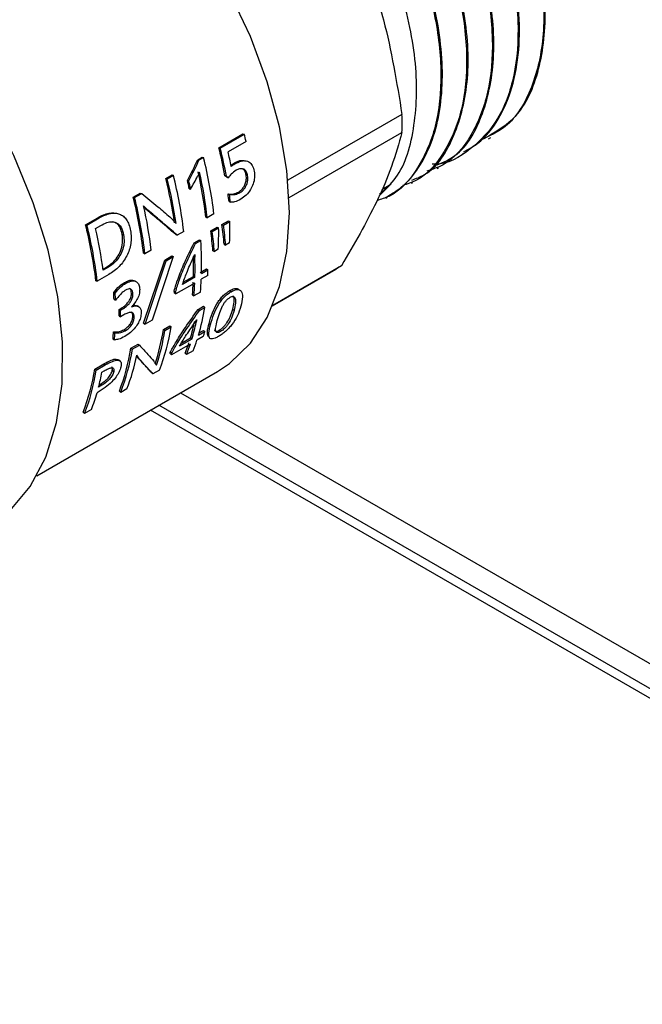
# Model space of a CAD drawing. Units: millimetres. Extents: x 140 to 691, y 93 to 525.
# Drawn here: x 656 to 658, y 257 to 261 of the extents above; entities that cross this region are included whole.
import ezdxf

# ---------------------------------------------------------------- set-up
doc = ezdxf.new("R2010")
doc.units = ezdxf.units.MM

msp = doc.modelspace()

# ---------------------------------------------------------------- linework, layer by layer
at = {"color": 7, "linetype": 'Continuous', "lineweight": 25}
for p, q in [((657.2355, 260.3706), (656.8589, 260.1532)), ((656.6311, 260.2603), (656.7106, 260.3062)), ((656.7106, 260.3062), (656.7151, 260.3053)), ((656.8628, 260.0961), (657.2355, 260.3113)), ((656.6355, 260.2594), (656.7151, 260.3053)), ((656.7208, 260.2814), (656.6613, 260.247)), ((657.5215, 260.2901), (657.5287, 260.2942)), ((656.6311, 260.2603), (656.6355, 260.2594)), ((657.4367, 260.2411), (657.4414, 260.2438)), ((656.5619, 260.2209), (656.5758, 260.229)), ((656.5619, 260.2209), (656.5663, 260.22)), ((656.5663, 260.22), (656.5803, 260.2281)), ((656.5758, 260.229), (656.5803, 260.2281)), ((656.6831, 260.2108), (656.6877, 260.2095)), ((657.3518, 260.1921), (657.3566, 260.1948)), ((656.4558, 260.1591), (656.4764, 260.171)), ((656.4558, 260.1591), (656.4603, 260.1583)), ((656.4603, 260.1583), (656.4809, 260.1701)), ((656.4764, 260.171), (656.4809, 260.1701)), ((656.5274, 260.1526), (656.532, 260.1516)), ((656.6512, 260.1678), (656.6558, 260.1664)), ((656.6571, 260.1629), (656.6617, 260.1615)), ((656.7212, 260.1699), (656.7258, 260.1683)), ((657.267, 260.1431), (657.2717, 260.1458)), ((656.5332, 260.1251), (656.5378, 260.1239)), ((656.6955, 260.1138), (656.7002, 260.112)), ((657.1982, 260.1399), (657.1598, 260.1016)), ((657.1689, 260.123), (657.1982, 260.1399)), ((656.3482, 260.097), (656.3717, 260.1106)), ((656.3482, 260.097), (656.3527, 260.0962)), ((656.3527, 260.0962), (656.3762, 260.1097)), ((656.3717, 260.1106), (656.3762, 260.1097)), ((656.6613, 260.1079), (656.6659, 260.1061)), ((656.6646, 260.0826), (656.6692, 260.0808)), ((657.1821, 260.0941), (657.1868, 260.0968)), ((656.3974, 260.0512), (656.402, 260.05)), ((656.191, 260.0062), (656.2313, 260.0295)), ((656.1955, 260.0054), (656.2357, 260.0286)), ((656.2313, 260.0295), (656.2357, 260.0286)), ((656.5882, 260.0312), (656.5928, 260.0293)), ((656.6147, 260.0419), (656.5928, 260.0293)), ((656.6412, 260.0071), (656.6628, 260.0196)), ((656.6459, 260.0049), (656.6675, 260.0174)), ((656.6628, 260.0196), (656.6675, 260.0174)), ((656.191, 260.0062), (656.1955, 260.0054)), ((656.2237, 259.9938), (656.2411, 260.0039)), ((656.5151, 259.9844), (656.4931, 259.9717)), ((656.604, 259.9857), (656.6256, 259.9981)), ((656.604, 259.9857), (656.6087, 259.9835)), ((656.6087, 259.9835), (656.6303, 259.9959)), ((656.6256, 259.9981), (656.6303, 259.9959)), ((656.6412, 260.0071), (656.6459, 260.0049)), ((656.3119, 259.9747), (656.3164, 259.9733)), ((656.4885, 259.9737), (656.4931, 259.9717)), ((656.5492, 259.9463), (656.5667, 259.9564)), ((656.5539, 259.944), (656.5714, 259.9541)), ((656.5667, 259.9564), (656.5714, 259.9541)), ((656.4077, 259.9224), (656.387, 259.9104)), ((656.5492, 259.9463), (656.5539, 259.944)), ((656.6115, 259.9204), (656.6162, 259.9178)), ((656.6292, 259.9253), (656.6162, 259.9178)), ((656.6487, 259.9418), (656.6534, 259.9392)), ((656.6664, 259.9467), (656.6534, 259.9392)), ((656.3823, 259.9124), (656.387, 259.9104)), ((656.3825, 259.6814), (656.4522, 259.8898)), ((656.3872, 259.6781), (656.4569, 259.8875)), ((656.4801, 259.901), (656.4105, 259.6915)), ((656.4522, 259.8898), (656.4754, 259.9032)), ((656.4522, 259.8898), (656.4569, 259.8875)), ((656.4569, 259.8875), (656.4801, 259.901)), ((656.4754, 259.9032), (656.4801, 259.901)), ((656.2486, 259.8601), (656.2599, 259.8666)), ((656.2645, 259.8649), (656.2491, 259.856)), ((656.2599, 259.8666), (656.2645, 259.8649)), ((656.5691, 259.8485), (656.5902, 259.8606)), ((656.5738, 259.8456), (656.5949, 259.8577)), ((656.5902, 259.8606), (656.5949, 259.8577)), ((656.8084, 259.7387), (657.0184, 259.8599)), ((657.0363, 259.871), (656.8088, 259.7396)), ((656.2251, 259.8216), (656.2297, 259.8197)), ((656.2681, 259.8418), (656.2297, 259.8197)), ((656.3571, 259.8193), (656.3525, 259.8215)), ((656.5521, 259.833), (656.511, 259.8093)), ((656.5135, 259.8164), (656.5474, 259.8359)), ((656.5474, 259.8359), (656.5521, 259.833)), ((656.5942, 259.8383), (656.5731, 259.8261)), ((656.3191, 259.8154), (656.3238, 259.8131)), ((656.4835, 259.7875), (656.4882, 259.7845)), ((656.5514, 259.8136), (656.4893, 259.7777)), ((656.667, 259.7889), (656.6717, 259.7853)), ((656.2838, 259.7829), (656.2886, 259.7805)), ((656.2851, 259.7593), (656.2898, 259.7569)), ((656.3425, 259.7806), (656.3472, 259.7781)), ((656.4846, 259.7807), (656.4893, 259.7777)), ((656.5438, 259.7745), (656.5485, 259.7712)), ((656.5702, 259.7838), (656.5485, 259.7712)), ((656.3016, 259.7269), (656.3086, 259.7309)), ((656.3016, 259.7269), (656.3063, 259.7242)), ((656.3063, 259.7242), (656.3133, 259.7282)), ((656.3086, 259.7309), (656.3133, 259.7282)), ((656.3664, 259.7359), (656.3618, 259.7386)), ((656.5624, 259.727), (656.5799, 259.7371)), ((656.5624, 259.727), (656.567, 259.7234)), ((656.567, 259.7234), (656.5846, 259.7335)), ((656.5799, 259.7371), (656.5846, 259.7335)), ((656.6767, 259.7271), (656.6813, 259.7231)), ((656.3015, 259.7054), (656.3062, 259.7026)), ((656.3171, 259.7089), (656.3062, 259.7026)), ((656.3469, 259.7044), (656.3516, 259.7015)), ((656.4105, 259.6915), (656.3872, 259.6781)), ((656.317, 259.6596), (656.3217, 259.6565)), ((656.3825, 259.6814), (656.3872, 259.6781)), ((656.4483, 259.6608), (656.4688, 259.6727)), ((656.4483, 259.6608), (656.4529, 259.6572)), ((656.4529, 259.6572), (656.4735, 259.6691)), ((656.4688, 259.6727), (656.4735, 259.6691)), ((656.5659, 259.6494), (656.5801, 259.6576)), ((656.5801, 259.6576), (656.5846, 259.6534)), ((656.5988, 259.6807), (656.6034, 259.6766)), ((656.6325, 259.6583), (656.6369, 259.6539)), ((656.2815, 259.6298), (656.2862, 259.6266)), ((656.2831, 259.6528), (656.2879, 259.6498)), ((656.5418, 259.6287), (656.5007, 259.605)), ((656.5071, 259.6154), (656.5373, 259.6329)), ((656.5373, 259.6329), (656.5418, 259.6287)), ((656.5796, 259.6373), (656.5585, 259.6251)), ((656.5635, 259.6413), (656.5846, 259.6534)), ((656.3407, 259.5987), (656.3642, 259.6122)), ((656.3407, 259.5987), (656.3453, 259.5951)), ((656.3453, 259.5951), (656.3688, 259.6086)), ((656.3642, 259.6122), (656.3688, 259.6086)), ((656.5368, 259.6126), (656.4747, 259.5767)), ((656.3047, 259.5563), (656.3001, 259.5599)), ((656.3618, 259.5695), (656.3595, 259.573)), ((656.3618, 259.5695), (656.3664, 259.5655)), ((656.3646, 259.5662), (656.3691, 259.5623)), ((656.4702, 259.5809), (656.4747, 259.5767)), ((656.4708, 259.5864), (656.4753, 259.5822)), ((656.52, 259.5824), (656.5244, 259.578)), ((656.5462, 259.5905), (656.5244, 259.578)), ((656.2215, 259.5299), (656.2515, 259.5472)), ((656.2215, 259.5299), (656.2262, 259.5263)), ((656.2262, 259.5263), (656.2562, 259.5436)), ((656.2515, 259.5472), (656.2562, 259.5436)), ((656.2793, 259.5258), (656.2839, 259.5219)), ((656.4351, 259.5264), (656.4132, 259.5138)), ((656.03, 259.1778), (656.6263, 259.522)), ((656.245, 259.5195), (656.2529, 259.524)), ((656.4087, 259.5182), (656.4132, 259.5138)), ((656.241, 259.4741), (656.2339, 259.47)), ((656.2359, 259.4778), (656.2365, 259.4781)), ((656.2365, 259.4781), (656.241, 259.4741)), ((656.3277, 259.4644), (656.307, 259.4525)), ((656.3026, 259.4569), (656.307, 259.4525)), ((656.5047, 259.4518), (659.8744, 257.5065)), ((656.2102, 259.3966), (656.1879, 259.3837)), ((660.7451, 256.9211), (656.433, 259.4104)), ((656.1834, 259.3881), (656.1879, 259.3837))]:
    msp.add_line(p, q, dxfattribs=at)
at = {"color": 8, "linetype": 'Continuous', "lineweight": 25}
for p, q in [((656.5484, 259.9009), (656.5519, 259.8991)), ((656.5537, 259.6863), (656.556, 259.6844)), ((660.6852, 256.9241), (656.4057, 259.3947))]:
    msp.add_line(p, q, dxfattribs=at)
at = {"color": 7, "linetype": 'Continuous', "lineweight": 25, "flags": 128}
for points in [[(656.6263, 259.522), (656.6658, 259.5482), (656.7351, 259.6151), (656.7906, 259.7004), (656.831, 259.8022), (656.8556, 259.9185), (656.8638, 260.047), (656.8556, 260.185), (656.831, 260.3297), (656.7906, 260.4782), (656.7351, 260.6274), (656.6658, 260.7744), (656.584, 260.916), (656.4914, 261.0495), (656.3899, 261.1722), (656.2815, 261.2814), (656.2674, 261.2942)], [(655.8655, 259.0063), (655.9419, 259.0633), (656.0083, 259.1423), (656.0597, 259.2396), (656.0951, 259.3532), (656.1137, 259.481), (656.1152, 259.6203), (656.0996, 259.7683), (656.0671, 259.9221), (656.0184, 260.0787), (655.9545, 260.2347), (655.8767, 260.3872), (655.7865, 260.5331), (655.6857, 260.6694), (655.5764, 260.7935)]]:
    msp.add_lwpolyline(points, dxfattribs=at)
at = {"color": 7, "linetype": 'Continuous', "lineweight": 25}
for centre, radius, start, end in [((656.247, 260.3409), 0.989, 358.2815, 1.7185), ((655.1234, 259.9084), 1.6404, 13.1418, 14.0031), ((655.1393, 259.8873), 1.5377, 10.511, 14.0391), ((655.1321, 259.8836), 1.5497, 10.5151, 14.0361), ((655.1541, 259.8953), 1.5477, 11.3053, 13.1351), ((652.5344, 262.2105), 4.492, 332.7354, 333.7104), ((652.5327, 262.2019), 4.4942, 332.8567, 333.8338), ((655.1514, 259.868), 1.4736, 6.779, 14.1469), ((655.1604, 259.8625), 1.4377, 6.7371, 12.7785), ((655.1565, 259.8596), 1.4464, 6.7375, 12.7779), ((655.005, 259.7952), 1.4958, 8.3487, 14.0821), ((655.0006, 259.7921), 1.5049, 8.3497, 14.0816), ((655.0518, 259.8105), 1.4736, 6.7793, 14.1272), ((655.0523, 259.827), 1.5107, 11.3815, 12.4482), ((655.038, 259.8219), 1.5299, 11.3841, 12.4436), ((652.3937, 262.4005), 4.7283, 331.2169, 331.8037), ((654.928, 259.7395), 1.4645, 6.7778, 14.1288), ((654.9236, 259.7365), 1.4736, 6.7793, 14.1272), ((655.3252, 259.9193), 1.3493, 6.9523, 8.0321), ((655.3306, 259.9176), 1.3485, 6.9474, 8.0344), ((654.974, 259.7531), 1.4436, 6.7341, 12.6404), ((655.4443, 260.0012), 1.2233, 357.449, 0.759), ((654.7708, 259.6487), 1.4645, 6.7778, 14.1288), ((654.7664, 259.6457), 1.4736, 6.7793, 14.1272), ((654.7891, 259.658), 1.4734, 7.7236, 13.1767), ((655.4615, 259.8221), 1.1542, 4.8841, 8.1471), ((655.4561, 259.819), 1.1643, 4.8649, 8.1191), ((655.4153, 259.9795), 1.2151, 357.4424, 0.7746), ((655.5162, 259.8456), 1.1365, 4.8587, 8.1725), ((655.5109, 259.8425), 1.1466, 4.8397, 8.1444), ((655.4444, 259.8746), 1.1298, 358.5274, 4.0362), ((655.4596, 259.8648), 1.0882, 358.4799, 1.9392), ((655.4578, 259.8621), 1.0946, 358.4802, 1.9389), ((655.5764, 259.8853), 1.0188, 357.3561, 358.4526), ((657.0599, 259.8129), 0.0627, 112.0611, 131.3644), ((655.6074, 259.8705), 0.9667, 354.8562, 357.3703), ((655.5871, 259.8606), 0.9606, 354.856, 357.3715), ((655.5857, 259.8579), 0.9667, 354.8562, 357.3703), ((655.1112, 259.7111), 1.1748, 2.3512, 3.5003), ((655.107, 259.7083), 1.1838, 2.3528, 3.4997), ((655.2271, 259.7225), 1.0746, 359.0919, 0.2375), ((655.2244, 259.7197), 1.082, 359.0944, 0.239), ((655.8461, 259.8531), 0.748, 343.5482, 350.802), ((655.8514, 259.8364), 0.7155, 343.4721, 348.0497), ((655.7327, 259.7761), 0.7248, 341.5456, 350.8423), ((655.733, 259.7732), 0.7292, 341.5472, 350.8428), ((655.7768, 259.7799), 0.7055, 338.945, 350.961), ((655.8507, 259.8337), 0.7209, 343.4766, 348.0461), ((655.3237, 259.7088), 0.9611, 355.2867, 356.6638), ((655.3246, 259.7059), 0.9649, 355.2849, 356.6647), ((655.9609, 259.8193), 0.6284, 338.6458, 341.9952), ((655.9471, 259.8431), 0.6652, 341.978, 343.435), ((655.6479, 259.7089), 0.7015, 338.9463, 350.9597), ((655.6486, 259.7059), 0.7055, 338.945, 350.961), ((655.9371, 259.8103), 0.6258, 338.6494, 341.9933), ((655.9392, 259.8068), 0.6284, 338.6458, 341.9952), ((655.6911, 259.711), 0.6827, 338.8266, 348.5622), ((655.5287, 259.6401), 0.7015, 338.9463, 350.9597), ((655.5295, 259.6371), 0.7055, 338.945, 350.961), ((655.5065, 259.6594), 0.7517, 345.4008, 349.2682), ((655.6124, 259.63), 0.6417, 338.674, 343.836)]:
    msp.add_arc(centre, radius, start, end, dxfattribs=at)
for centre, major_axis, ratio, start_param, end_param in [((655.0976, 260.6408), (1.9159, -0.9719), 0.195927, 0.725639, 0.730882), ((655.1042, 260.6388), (1.9125, -0.9751), 0.197897, 0.72669, 0.731952), ((655.627, 260.3261), (-0.7613, 0.9406), 0.441734, 3.791437, 3.799509), ((655.6274, 260.3259), (-0.7644, 0.9461), 0.442562, 3.791847, 3.799921), ((655.6514, 260.3514), (-0.7144, 0.9789), 0.416435, 3.564571, 3.572642), ((655.6517, 260.3511), (-0.7175, 0.9843), 0.41741, 3.56484, 3.572914)]:
    msp.add_ellipse(centre, major_axis=major_axis, ratio=ratio, start_param=start_param, end_param=end_param, dxfattribs=at)
for points, knots in [([(656.4983, 261.8346), (656.5318, 261.8593), (656.6024, 261.9112), (656.7438, 261.9286), (656.9057, 261.8973), (657.0779, 261.8116), (657.2486, 261.6769), (657.4066, 261.5001), (657.5408, 261.2924), (657.6411, 261.0675), (657.6992, 260.8413), (657.7099, 260.6301), (657.6695, 260.4535), (657.5964, 260.3313), (657.5232, 260.2984), (657.4944, 260.2855)], [0, 0, 0, 0, 0.06781, 0.143029, 0.219162, 0.296205, 0.37416, 0.453026, 0.532802, 0.61349, 0.695087, 0.777595, 0.861015, 0.945343, 1, 1, 1, 1]), ([(657.5218, 260.3), (657.5531, 260.3188), (657.6289, 260.3641), (657.695, 260.5135), (657.7177, 260.7205), (657.6804, 260.9626), (657.588, 261.215), (657.4476, 261.4563), (657.2714, 261.6649), (657.0743, 261.8227), (656.8744, 261.9136), (656.6926, 261.9369), (656.6, 261.8932), (656.5571, 261.873)], [0, 0, 0, 0, 0.0669183, 0.1615243, 0.2561324, 0.3507397, 0.4453458, 0.5399533, 0.6345602, 0.7291668, 0.8237735, 0.9183808, 1, 1, 1, 1]), ([(656.4335, 261.7961), (656.4558, 261.8139), (656.5144, 261.8607), (656.6414, 261.8793), (656.8008, 261.855), (656.97, 261.7766), (657.1371, 261.6519), (657.2921, 261.488), (657.4256, 261.2956), (657.5294, 261.0868), (657.5972, 260.8748), (657.625, 260.6728), (657.6111, 260.4943), (657.5573, 260.3483), (657.4643, 260.252), (657.3862, 260.2048), (657.3365, 260.2058), (657.3348, 260.2058)], [0, 0, 0, 0, 0.044826, 0.1181055, 0.1913833, 0.2646616, 0.3379404, 0.4112177, 0.4844972, 0.5577749, 0.631053, 0.7043322, 0.7776095, 0.850889, 0.9241677, 0.9974458, 1, 1, 1, 1]), ([(657.4392, 260.2476), (657.4551, 260.256), (657.5009, 260.2799), (657.5559, 260.3515), (657.6021, 260.4553), (657.6245, 260.58), (657.6241, 260.7184), (657.6016, 260.8656), (657.5588, 261.0161), (657.4978, 261.1651), (657.4213, 261.3078), (657.3322, 261.4402), (657.2338, 261.5588), (657.1293, 261.6609), (657.0216, 261.7445), (656.9138, 261.8083), (656.7755, 261.8646), (656.6162, 261.8894), (656.5177, 261.8462), (656.4713, 261.8259)], [0, 0, 0, 0, 0.033023, 0.094638, 0.155373, 0.215229, 0.274207, 0.332305, 0.389524, 0.445861, 0.50132, 0.555899, 0.609598, 0.662418, 0.714357, 0.765415, 0.815594, 0.913022, 1, 1, 1, 1]), ([(656.2986, 261.7055), (656.302, 261.7108), (656.3319, 261.758), (656.4216, 261.8036), (656.5618, 261.8324), (656.7236, 261.8031), (656.8924, 261.7233), (657.0593, 261.5965), (657.2136, 261.4312), (657.346, 261.2378), (657.4483, 261.0286), (657.5145, 260.8167), (657.5403, 260.6157), (657.5251, 260.4375), (657.4679, 260.2969), (657.3964, 260.2091), (657.3361, 260.1891), (657.3178, 260.183)], [0, 0, 0, 0, 0.0091684, 0.0829071, 0.1566469, 0.2303852, 0.3041241, 0.3778633, 0.4516022, 0.5253409, 0.5990805, 0.6728192, 0.7465587, 0.8202957, 0.8940363, 0.9677751, 1, 1, 1, 1]), ([(657.3516, 260.2036), (657.3721, 260.2126), (657.4398, 260.2428), (657.5088, 260.3673), (657.5481, 260.5607), (657.5266, 260.7962), (657.4489, 261.0477), (657.3207, 261.2943), (657.1529, 261.514), (656.9603, 261.6868), (656.7579, 261.7996), (656.5686, 261.8338), (656.4404, 261.8223), (656.3935, 261.7804), (656.3879, 261.7754)], [0, 0, 0, 0, 0.040809, 0.135435, 0.230061, 0.324684, 0.419313, 0.513938, 0.608563, 0.703189, 0.797814, 0.89244, 0.987066, 1, 1, 1, 1]), ([(656.2506, 261.6906), (656.2805, 261.7133), (656.3475, 261.7641), (656.4849, 261.7816), (656.6457, 261.7521), (656.815, 261.6695), (656.9815, 261.5411), (657.135, 261.3743), (657.2662, 261.18), (657.3671, 260.9703), (657.4316, 260.7586), (657.4557, 260.5585), (657.4386, 260.3814), (657.3796, 260.243), (657.3101, 260.1589), (657.2533, 260.1407), (657.2387, 260.136)], [0, 0, 0, 0, 0.061466, 0.137472, 0.213477, 0.289482, 0.365488, 0.441493, 0.517499, 0.593504, 0.66951, 0.745515, 0.82152, 0.897524, 0.97353, 1, 1, 1, 1]), ([(657.2677, 260.1533), (657.282, 260.1587), (657.3449, 260.1826), (657.414, 260.296), (657.4616, 260.4817), (657.4481, 260.7134), (657.378, 260.9638), (657.2561, 261.2125), (657.093, 261.4371), (656.9028, 261.6174), (656.7008, 261.7391), (656.5085, 261.7847), (656.3709, 261.7773), (656.3164, 261.733), (656.3047, 261.7235)], [0, 0, 0, 0, 0.027744, 0.122374, 0.217004, 0.311633, 0.406263, 0.500893, 0.595521, 0.690151, 0.78478, 0.87941, 0.974039, 1, 1, 1, 1]), ([(656.2493, 261.6939), (656.2546, 261.6974), (656.2987, 261.7259), (656.4079, 261.7303), (656.5678, 261.7012), (656.7377, 261.6157), (656.9036, 261.4856), (657.0564, 261.3173), (657.1865, 261.1221), (657.2859, 260.9121), (657.3486, 260.7006), (657.3709, 260.5012), (657.3521, 260.3254), (657.2913, 260.1889), (657.2221, 260.1073), (657.1665, 260.0904), (657.1534, 260.0864)], [0, 0, 0, 0, 0.011138, 0.091471, 0.171802, 0.252135, 0.332467, 0.4128, 0.493132, 0.573465, 0.653797, 0.734128, 0.81446, 0.894792, 0.975124, 1, 1, 1, 1]), ([(657.1856, 260.0989), (657.2023, 260.1088), (657.2428, 260.1325), (657.2923, 260.1929), (657.3483, 260.3011), (657.3793, 260.4757), (657.3523, 260.7234), (657.2646, 260.9852), (657.1255, 261.236), (656.9487, 261.4527), (656.7504, 261.6171), (656.5498, 261.7128), (656.3752, 261.7416), (656.2875, 261.7057), (656.2506, 261.6905)], [0, 0, 0, 0, 0.036437, 0.087973, 0.139298, 0.24102, 0.34192, 0.441997, 0.541254, 0.639689, 0.737301, 0.834092, 0.930061, 1, 1, 1, 1]), ([(657.161, 260.1068), (657.1802, 260.1237), (657.2388, 260.1752), (657.2831, 260.3297), (657.2883, 260.5483), (657.2329, 260.7963), (657.1245, 261.0476), (656.9716, 261.2807), (656.7869, 261.4762), (656.5882, 261.6107), (656.4283, 261.6773), (656.3492, 261.6713), (656.3283, 261.6697)], [0, 0, 0, 0, 0.055383, 0.168389, 0.281394, 0.394398, 0.507402, 0.620409, 0.733413, 0.846418, 0.959423, 1, 1, 1, 1]), ([(657.0363, 261.0408), (657.0638, 260.982), (657.117, 260.8679), (657.1904, 260.6458), (657.2182, 260.4759), (657.2355, 260.3706)], [0, 0, 0, 0, 0.287176, 0.557841, 1, 1, 1, 1]), ([(657.2355, 260.3113), (657.2251, 260.2743), (657.2049, 260.2027), (657.1441, 260.058), (657.0776, 259.9426), (657.0363, 259.871)], [0, 0, 0, 0, 0.2871729, 0.5578452, 1, 1, 1, 1]), ([(656.6709, 260.2026), (656.6726, 260.2039), (656.6766, 260.2069), (656.6808, 260.2094), (656.6831, 260.2108)], [0, 0, 0, 0, 0.428443, 1, 1, 1, 1]), ([(656.6717, 260.1987), (656.6747, 260.2009), (656.6799, 260.2048), (656.6853, 260.2081), (656.6877, 260.2095)], [0, 0, 0, 0, 0.562441, 1, 1, 1, 1]), ([(656.6831, 260.2108), (656.691, 260.2148), (656.7032, 260.2211), (656.7145, 260.2177), (656.7186, 260.2164)], [0, 0, 0, 0, 0.6391352, 1, 1, 1, 1]), ([(656.6877, 260.2095), (656.6954, 260.2131), (656.71, 260.2198), (656.7296, 260.2162), (656.7429, 260.2027), (656.7462, 260.1895), (656.7478, 260.1826)], [0, 0, 0, 0, 0.30004, 0.56514, 0.771474, 1, 1, 1, 1]), ([(656.567, 260.1795), (656.5659, 260.177), (656.564, 260.1726), (656.5618, 260.1683), (656.5609, 260.1664)], [0, 0, 0, 0, 0.55708, 1, 1, 1, 1]), ([(656.6879, 260.186), (656.6824, 260.1822), (656.673, 260.1756), (656.665, 260.1656), (656.6617, 260.1615)], [0, 0, 0, 0, 0.583589, 1, 1, 1, 1]), ([(656.7258, 260.1683), (656.7249, 260.1724), (656.7232, 260.1801), (656.7169, 260.1878), (656.7087, 260.1917), (656.6986, 260.1914), (656.6915, 260.1878), (656.6879, 260.186)], [0, 0, 0, 0, 0.208895, 0.391915, 0.566421, 0.778418, 1, 1, 1, 1]), ([(656.7478, 260.1826), (656.7485, 260.1756), (656.7498, 260.1621), (656.7449, 260.1409), (656.7355, 260.1208), (656.7213, 260.1026), (656.7095, 260.0946), (656.7035, 260.0905)], [0, 0, 0, 0, 0.199964, 0.383894, 0.561982, 0.775407, 1, 1, 1, 1]), ([(656.7212, 260.1699), (656.7203, 260.1739), (656.7185, 260.1815), (656.7136, 260.1882), (656.7099, 260.1897), (656.7089, 260.1902)], [0, 0, 0, 0, 0.4513144, 0.847155, 1, 1, 1, 1]), ([(656.6955, 260.1138), (656.6988, 260.1159), (656.7051, 260.1201), (656.713, 260.1298), (656.719, 260.1417), (656.7224, 260.1558), (656.7216, 260.1651), (656.7212, 260.1699)], [0, 0, 0, 0, 0.200934, 0.386258, 0.561355, 0.773815, 1, 1, 1, 1]), ([(656.7002, 260.112), (656.7034, 260.1141), (656.7097, 260.1183), (656.7176, 260.1281), (656.7236, 260.14), (656.727, 260.1541), (656.7262, 260.1635), (656.7258, 260.1683)], [0, 0, 0, 0, 0.200388, 0.38537, 0.56043, 0.773199, 1, 1, 1, 1]), ([(656.6613, 260.1079), (656.6675, 260.1074), (656.6787, 260.1066), (656.6904, 260.1116), (656.6955, 260.1138)], [0, 0, 0, 0, 0.561798, 1, 1, 1, 1]), ([(656.6659, 260.1061), (656.6722, 260.1057), (656.6834, 260.1049), (656.6951, 260.1098), (656.7002, 260.112)], [0, 0, 0, 0, 0.562016, 1, 1, 1, 1]), ([(656.3762, 260.1097), (656.3943, 260.095), (656.4266, 260.0688), (656.4563, 260.0432), (656.4694, 260.032)], [0, 0, 0, 0, 0.560015, 1, 1, 1, 1]), ([(656.7035, 260.0905), (656.6965, 260.0869), (656.6849, 260.081), (656.6737, 260.0808), (656.6692, 260.0808)], [0, 0, 0, 0, 0.59885, 1, 1, 1, 1]), ([(656.402, 260.05), (656.4003, 260.0514), (656.3966, 260.0545), (656.3903, 260.061), (656.3855, 260.066), (656.3826, 260.069)], [0, 0, 0, 0, 0.251832, 0.546182, 1, 1, 1, 1]), ([(656.3974, 260.0512), (656.3957, 260.0526), (656.3921, 260.0557), (656.3875, 260.0604), (656.3845, 260.0635), (656.3834, 260.0646)], [0, 0, 0, 0, 0.348843, 0.75593, 1, 1, 1, 1]), ([(656.4885, 259.9737), (656.4722, 259.9879), (656.4432, 260.0133), (656.4114, 260.0396), (656.3974, 260.0512)], [0, 0, 0, 0, 0.560005, 1, 1, 1, 1]), ([(656.4931, 259.9717), (656.4769, 259.9861), (656.4478, 260.0117), (656.416, 260.0383), (656.402, 260.05)], [0, 0, 0, 0, 0.559983, 1, 1, 1, 1]), ([(656.2313, 260.0295), (656.2435, 260.0358), (656.2611, 260.0449), (656.279, 260.0453), (656.2844, 260.0454)], [0, 0, 0, 0, 0.698592, 1, 1, 1, 1]), ([(656.2357, 260.0286), (656.248, 260.0348), (656.2655, 260.0435), (656.2886, 260.0452), (656.3033, 260.0422), (656.3162, 260.0348), (656.3267, 260.0228), (656.335, 260.0067), (656.338, 259.9937), (656.3395, 259.9869)], [0, 0, 0, 0, 0.286565, 0.410335, 0.524887, 0.635497, 0.747972, 0.867885, 1, 1, 1, 1]), ([(656.2411, 260.0039), (656.2478, 260.0074), (656.2603, 260.0139), (656.2788, 260.0174), (656.2957, 260.013), (656.3101, 259.9982), (656.3142, 259.9821), (656.3164, 259.9733)], [0, 0, 0, 0, 0.21666, 0.40391, 0.571148, 0.768614, 1, 1, 1, 1]), ([(656.3119, 259.9747), (656.31, 259.9822), (656.3066, 259.996), (656.2955, 260.011), (656.2859, 260.0145), (656.2813, 260.0161)], [0, 0, 0, 0, 0.379205, 0.705088, 1, 1, 1, 1]), ([(656.4694, 260.032), (656.4736, 260.028), (656.4806, 260.0212), (656.487, 260.0137), (656.4895, 260.0107)], [0, 0, 0, 0, 0.594201, 1, 1, 1, 1]), ([(656.3395, 259.9869), (656.3405, 259.9797), (656.3425, 259.9659), (656.3407, 259.9441), (656.3356, 259.9231), (656.3243, 259.8962), (656.3019, 259.8648), (656.2798, 259.8498), (656.2681, 259.8418)], [0, 0, 0, 0, 0.128291, 0.249734, 0.367332, 0.48367, 0.726486, 1, 1, 1, 1]), ([(656.2599, 259.8666), (656.2666, 259.871), (656.2793, 259.8794), (656.2956, 259.8978), (656.308, 259.9202), (656.3149, 259.9474), (656.3129, 259.9654), (656.3119, 259.9747)], [0, 0, 0, 0, 0.210839, 0.400133, 0.573629, 0.777467, 1, 1, 1, 1]), ([(656.3164, 259.9733), (656.3174, 259.9653), (656.3193, 259.95), (656.3149, 259.9256), (656.3044, 259.9019), (656.2871, 259.8799), (656.2723, 259.8701), (656.2645, 259.8649)], [0, 0, 0, 0, 0.191174, 0.367119, 0.538374, 0.754807, 1, 1, 1, 1]), ([(656.4835, 259.7875), (656.4874, 259.8009), (656.4963, 259.8314), (656.5191, 259.8852), (656.5383, 259.9243), (656.5492, 259.9463)], [0, 0, 0, 0, 0.256013, 0.58045, 1, 1, 1, 1]), ([(656.4882, 259.7845), (656.4921, 259.798), (656.501, 259.8286), (656.5238, 259.8827), (656.543, 259.9219), (656.5539, 259.944)], [0, 0, 0, 0, 0.2562486, 0.5807217, 1, 1, 1, 1]), ([(656.511, 259.8093), (656.5153, 259.822), (656.5224, 259.8428), (656.5343, 259.8704), (656.5427, 259.8895), (656.5481, 259.9004), (656.5502, 259.9046)], [0, 0, 0, 0, 0.400186, 0.654168, 0.864031, 1, 1, 1, 1]), ([(656.5502, 259.9046), (656.5504, 259.905), (656.5508, 259.9057), (656.551, 259.9067), (656.5513, 259.9076), (656.5516, 259.9081), (656.5518, 259.9084)], [0, 0, 0, 0, 0.304173, 0.549533, 0.754291, 1, 1, 1, 1]), ([(656.5518, 259.9084), (656.5517, 259.9066), (656.5517, 259.9034), (656.5518, 259.9003), (656.5519, 259.8991)], [0, 0, 0, 0, 0.5939122, 1, 1, 1, 1]), ([(656.3191, 259.8154), (656.3239, 259.8178), (656.3328, 259.8224), (656.3445, 259.8245), (656.35, 259.8221), (656.3522, 259.8211)], [0, 0, 0, 0, 0.411149, 0.765831, 1, 1, 1, 1]), ([(656.3238, 259.8131), (656.3287, 259.8156), (656.3376, 259.8203), (656.3501, 259.822), (656.3604, 259.8185), (656.368, 259.8089), (656.3692, 259.7984), (656.3698, 259.7929)], [0, 0, 0, 0, 0.219058, 0.408144, 0.579314, 0.778992, 1, 1, 1, 1]), ([(656.2838, 259.7829), (656.2899, 259.7903), (656.3009, 259.8038), (656.3135, 259.8118), (656.3191, 259.8154)], [0, 0, 0, 0, 0.555618, 1, 1, 1, 1]), ([(656.2886, 259.7805), (656.2946, 259.788), (656.3056, 259.8015), (656.3182, 259.8096), (656.3238, 259.8131)], [0, 0, 0, 0, 0.555802, 1, 1, 1, 1]), ([(656.323, 259.7904), (656.3202, 259.7885), (656.314, 259.7842), (656.3026, 259.7732), (656.2947, 259.7632), (656.2898, 259.7569)], [0, 0, 0, 0, 0.233041, 0.516944, 1, 1, 1, 1]), ([(656.3472, 259.7781), (656.347, 259.781), (656.3465, 259.7865), (656.3432, 259.7922), (656.3381, 259.7951), (656.3311, 259.7945), (656.3258, 259.7918), (656.323, 259.7904)], [0, 0, 0, 0, 0.2154491, 0.3981753, 0.5655068, 0.7693977, 1, 1, 1, 1]), ([(656.3425, 259.7806), (656.3422, 259.7835), (656.3417, 259.7889), (656.339, 259.7942), (656.3363, 259.7954), (656.3354, 259.7958)], [0, 0, 0, 0, 0.432889, 0.8004469, 1, 1, 1, 1]), ([(656.3698, 259.7929), (656.3694, 259.7873), (656.3687, 259.7763), (656.3597, 259.7549), (656.3493, 259.7431), (656.3428, 259.7357)], [0, 0, 0, 0, 0.283434, 0.554944, 1, 1, 1, 1]), ([(656.5988, 259.6807), (656.6021, 259.6919), (656.6078, 259.7118), (656.6206, 259.7399), (656.6332, 259.7589), (656.6436, 259.771), (656.6551, 259.7814), (656.663, 259.7863), (656.667, 259.7889)], [0, 0, 0, 0, 0.319965, 0.567737, 0.676546, 0.77986, 0.885294, 1, 1, 1, 1]), ([(656.667, 259.7889), (656.6708, 259.7909), (656.678, 259.7946), (656.6877, 259.7969), (656.6924, 259.7956), (656.6947, 259.795)], [0, 0, 0, 0, 0.356254, 0.682257, 1, 1, 1, 1]), ([(656.6717, 259.7853), (656.6755, 259.7873), (656.6827, 259.7911), (656.6923, 259.7932), (656.6998, 259.7918), (656.7073, 259.785), (656.7104, 259.7667), (656.7063, 259.7481), (656.704, 259.7375)], [0, 0, 0, 0, 0.112858, 0.216203, 0.317051, 0.422801, 0.672466, 1, 1, 1, 1]), ([(656.3086, 259.7309), (656.3126, 259.7334), (656.3198, 259.7379), (656.3294, 259.7472), (656.3369, 259.7576), (656.3419, 259.7694), (656.3423, 259.7768), (656.3425, 259.7806)], [0, 0, 0, 0, 0.246898, 0.45095, 0.62444, 0.811712, 1, 1, 1, 1]), ([(656.3133, 259.7282), (656.3173, 259.7307), (656.3245, 259.7353), (656.3341, 259.7446), (656.3417, 259.7549), (656.3466, 259.7668), (656.347, 259.7743), (656.3472, 259.7781)], [0, 0, 0, 0, 0.246358, 0.450105, 0.623478, 0.811213, 1, 1, 1, 1]), ([(656.6034, 259.6766), (656.6066, 259.6879), (656.6124, 259.7079), (656.6252, 259.7361), (656.6378, 259.7552), (656.6482, 259.7674), (656.6598, 259.7778), (656.6676, 259.7827), (656.6717, 259.7853)], [0, 0, 0, 0, 0.3206092, 0.5687122, 0.6774886, 0.7806022, 0.8857143, 1, 1, 1, 1]), ([(656.6257, 259.6901), (656.6282, 259.6988), (656.6325, 259.714), (656.6407, 259.7343), (656.6484, 259.7477), (656.6544, 259.7557), (656.6611, 259.7623), (656.6656, 259.7652), (656.6679, 259.7667)], [0, 0, 0, 0, 0.359078, 0.624968, 0.72967, 0.821748, 0.908909, 1, 1, 1, 1]), ([(656.6679, 259.7667), (656.67, 259.7678), (656.674, 259.7698), (656.6792, 259.77), (656.6829, 259.7677), (656.6864, 259.761), (656.6867, 259.7459), (656.6833, 259.7314), (656.6813, 259.7231)], [0, 0, 0, 0, 0.087559, 0.172273, 0.263263, 0.367968, 0.63622, 1, 1, 1, 1]), ([(656.6767, 259.7271), (656.6787, 259.7354), (656.682, 259.7497), (656.682, 259.7651), (656.6788, 259.7699), (656.6779, 259.7713)], [0, 0, 0, 0, 0.49353, 0.857847, 1, 1, 1, 1]), ([(656.3428, 259.7357), (656.348, 259.7371), (656.3577, 259.7397), (656.3684, 259.7358), (656.3743, 259.7275), (656.3747, 259.7199), (656.3749, 259.716)], [0, 0, 0, 0, 0.309735, 0.585373, 0.792093, 1, 1, 1, 1]), ([(656.346, 259.7398), (656.3484, 259.7405), (656.3545, 259.7421), (656.3589, 259.7396), (656.3615, 259.7381)], [0, 0, 0, 0, 0.405722, 1, 1, 1, 1]), ([(656.4708, 259.5864), (656.4772, 259.5979), (656.4918, 259.624), (656.5233, 259.6717), (656.5483, 259.7071), (656.5624, 259.727)], [0, 0, 0, 0, 0.255999, 0.5804625, 1, 1, 1, 1]), ([(656.4753, 259.5822), (656.4817, 259.5938), (656.4963, 259.62), (656.5279, 259.6679), (656.5529, 259.7034), (656.567, 259.7234)], [0, 0, 0, 0, 0.256274, 0.58076, 1, 1, 1, 1]), ([(656.704, 259.7375), (656.7005, 259.7269), (656.6943, 259.7076), (656.6786, 259.6823), (656.6642, 259.665), (656.653, 259.6541), (656.6411, 259.6444), (656.6335, 259.6397), (656.6297, 259.6373)], [0, 0, 0, 0, 0.315189, 0.568591, 0.678613, 0.783828, 0.88912, 1, 1, 1, 1]), ([(656.6325, 259.6583), (656.6347, 259.6596), (656.639, 259.6624), (656.6458, 259.6683), (656.6521, 259.6753), (656.6607, 259.687), (656.67, 259.7049), (656.6743, 259.719), (656.6767, 259.7271)], [0, 0, 0, 0, 0.092275, 0.180395, 0.272873, 0.377343, 0.641809, 1, 1, 1, 1]), ([(656.6813, 259.7231), (656.6788, 259.7149), (656.6745, 259.7008), (656.6652, 259.6828), (656.6566, 259.671), (656.6502, 259.664), (656.6435, 259.658), (656.6391, 259.6553), (656.6369, 259.6539)], [0, 0, 0, 0, 0.358657, 0.623435, 0.727845, 0.820269, 0.90812, 1, 1, 1, 1]), ([(656.317, 259.6596), (656.3213, 259.6623), (656.3274, 259.6662), (656.3348, 259.6737), (656.339, 259.6795), (656.3423, 259.6855), (656.3458, 259.6941), (656.3465, 259.7002), (656.3469, 259.7044)], [0, 0, 0, 0, 0.294577, 0.417291, 0.530906, 0.641366, 0.753224, 1, 1, 1, 1]), ([(656.3516, 259.7015), (656.3515, 259.7044), (656.3513, 259.7102), (656.3469, 259.7155), (656.3396, 259.7173), (656.3294, 259.7153), (656.3214, 259.7112), (656.3171, 259.7089)], [0, 0, 0, 0, 0.170366, 0.332472, 0.503669, 0.732917, 1, 1, 1, 1]), ([(656.3749, 259.716), (656.3743, 259.7105), (656.3731, 259.6998), (656.3658, 259.6825), (656.3545, 259.6655), (656.3388, 259.6493), (656.327, 259.6417), (656.3207, 259.6376)], [0, 0, 0, 0, 0.187305, 0.361854, 0.534841, 0.754105, 1, 1, 1, 1]), ([(656.3217, 259.6565), (656.326, 259.6592), (656.3321, 259.6631), (656.3395, 259.6706), (656.3437, 259.6764), (656.3471, 259.6824), (656.3505, 259.6911), (656.3512, 259.6972), (656.3516, 259.7015)], [0, 0, 0, 0, 0.293825, 0.41644, 0.529971, 0.640446, 0.752592, 1, 1, 1, 1]), ([(656.3469, 259.7044), (656.3468, 259.7073), (656.3464, 259.7129), (656.3438, 259.7172), (656.3416, 259.7178), (656.3415, 259.7178)], [0, 0, 0, 0, 0.494476, 0.9661285, 1, 1, 1, 1]), ([(656.5007, 259.605), (656.5073, 259.616), (656.5181, 259.634), (656.5345, 259.6584), (656.5459, 259.6754), (656.5529, 259.6852), (656.5557, 259.689)], [0, 0, 0, 0, 0.400178, 0.654187, 0.864094, 1, 1, 1, 1]), ([(656.5557, 259.689), (656.556, 259.6894), (656.5564, 259.69), (656.5568, 259.6909), (656.5573, 259.6917), (656.5576, 259.6922), (656.5578, 259.6924)], [0, 0, 0, 0, 0.304666, 0.551176, 0.754621, 1, 1, 1, 1]), ([(656.5578, 259.6924), (656.5574, 259.6908), (656.5567, 259.6881), (656.5562, 259.6855), (656.556, 259.6844)], [0, 0, 0, 0, 0.593763, 1, 1, 1, 1]), ([(656.6369, 259.6539), (656.6348, 259.6528), (656.6307, 259.6506), (656.6258, 259.6498), (656.6224, 259.6511), (656.6196, 259.6562), (656.6203, 259.669), (656.6238, 259.6824), (656.6257, 259.6901)], [0, 0, 0, 0, 0.093244, 0.182166, 0.275274, 0.380065, 0.643963, 1, 1, 1, 1]), ([(656.2831, 259.6528), (656.2893, 259.6524), (656.2997, 259.6517), (656.3119, 259.6573), (656.317, 259.6596)], [0, 0, 0, 0, 0.591028, 1, 1, 1, 1]), ([(656.2879, 259.6498), (656.294, 259.6493), (656.3044, 259.6486), (656.3166, 259.6542), (656.3217, 259.6565)], [0, 0, 0, 0, 0.591308, 1, 1, 1, 1]), ([(656.5954, 259.6377), (656.5942, 259.6424), (656.5915, 259.6531), (656.5962, 259.6708), (656.5988, 259.6807)], [0, 0, 0, 0, 0.441903, 1, 1, 1, 1]), ([(656.6297, 259.6373), (656.6259, 259.6353), (656.6188, 259.6315), (656.61, 259.629), (656.6035, 259.6295), (656.5977, 259.6345), (656.5966, 259.6496), (656.6009, 259.6669), (656.6034, 259.6766)], [0, 0, 0, 0, 0.114459, 0.220237, 0.324243, 0.432787, 0.683367, 1, 1, 1, 1]), ([(656.6163, 259.6589), (656.6168, 259.6577), (656.6178, 259.6554), (656.6213, 259.6541), (656.6262, 259.655), (656.6304, 259.6571), (656.6325, 259.6583)], [0, 0, 0, 0, 0.275005, 0.52, 0.754218, 1, 1, 1, 1]), ([(656.3207, 259.6376), (656.3135, 259.6338), (656.3012, 259.6272), (656.2906, 259.6268), (656.2862, 259.6266)], [0, 0, 0, 0, 0.585759, 1, 1, 1, 1]), ([(656.3688, 259.6086), (656.3784, 259.5983), (656.3956, 259.5797), (656.4101, 259.5634), (656.4165, 259.5562)], [0, 0, 0, 0, 0.559991, 1, 1, 1, 1]), ([(656.2515, 259.5472), (656.2594, 259.5514), (656.2737, 259.5592), (656.2918, 259.5649), (656.2972, 259.5605), (656.2992, 259.5589)], [0, 0, 0, 0, 0.4293973, 0.7859878, 1, 1, 1, 1]), ([(656.2562, 259.5436), (656.2641, 259.5479), (656.2786, 259.5559), (656.2975, 259.5609), (656.307, 259.5559), (656.3091, 259.5464), (656.3079, 259.5399), (656.3073, 259.5364)], [0, 0, 0, 0, 0.294537, 0.539291, 0.754151, 0.868226, 1, 1, 1, 1]), ([(656.3691, 259.5623), (656.3683, 259.5632), (656.3664, 259.5653), (656.3636, 259.5699), (656.3615, 259.5735), (656.3602, 259.5756)], [0, 0, 0, 0, 0.251893, 0.546044, 1, 1, 1, 1]), ([(656.4087, 259.5182), (656.4012, 259.5265), (656.3878, 259.5413), (656.3716, 259.5586), (656.3646, 259.5662)], [0, 0, 0, 0, 0.559988, 1, 1, 1, 1]), ([(656.4132, 259.5138), (656.4057, 259.5221), (656.3923, 259.5371), (656.3762, 259.5546), (656.3691, 259.5623)], [0, 0, 0, 0, 0.560017, 1, 1, 1, 1]), ([(656.3073, 259.5364), (656.3058, 259.5312), (656.3028, 259.521), (656.292, 259.5036), (656.2759, 259.4854), (656.2538, 259.4668), (656.2377, 259.4568), (656.2288, 259.4513)], [0, 0, 0, 0, 0.161561, 0.317742, 0.483497, 0.713281, 1, 1, 1, 1]), ([(656.2365, 259.4781), (656.2417, 259.4813), (656.2512, 259.4871), (656.263, 259.4977), (656.2703, 259.5063), (656.2745, 259.5129), (656.2777, 259.5195), (656.2788, 259.5236), (656.2793, 259.5258)], [0, 0, 0, 0, 0.301132, 0.546836, 0.657672, 0.765424, 0.877361, 1, 1, 1, 1]), ([(656.2529, 259.524), (656.2571, 259.5264), (656.2647, 259.5305), (656.2743, 259.5342), (656.2807, 259.5347), (656.284, 259.5322), (656.285, 259.5279), (656.2843, 259.524), (656.2839, 259.5219)], [0, 0, 0, 0, 0.264826, 0.472407, 0.637447, 0.751634, 0.86761, 1, 1, 1, 1]), ([(656.2793, 259.5258), (656.2798, 259.5284), (656.2807, 259.5332), (656.2788, 259.5357), (656.2779, 259.5369)], [0, 0, 0, 0, 0.545716, 1, 1, 1, 1]), ([(656.4165, 259.5562), (656.4184, 259.5536), (656.4215, 259.5492), (656.4238, 259.5444), (656.4247, 259.5424)], [0, 0, 0, 0, 0.594029, 1, 1, 1, 1]), ([(656.2839, 259.5219), (656.2834, 259.5197), (656.2823, 259.5156), (656.2791, 259.5089), (656.2749, 259.5024), (656.2676, 259.4937), (656.2558, 259.4831), (656.2463, 259.4773), (656.241, 259.4741)], [0, 0, 0, 0, 0.123041, 0.235265, 0.34325, 0.454074, 0.699509, 1, 1, 1, 1])]:
    msp.add_open_spline(points, degree=3, knots=knots, dxfattribs=at)

doc.saveas('drawing.dxf')
